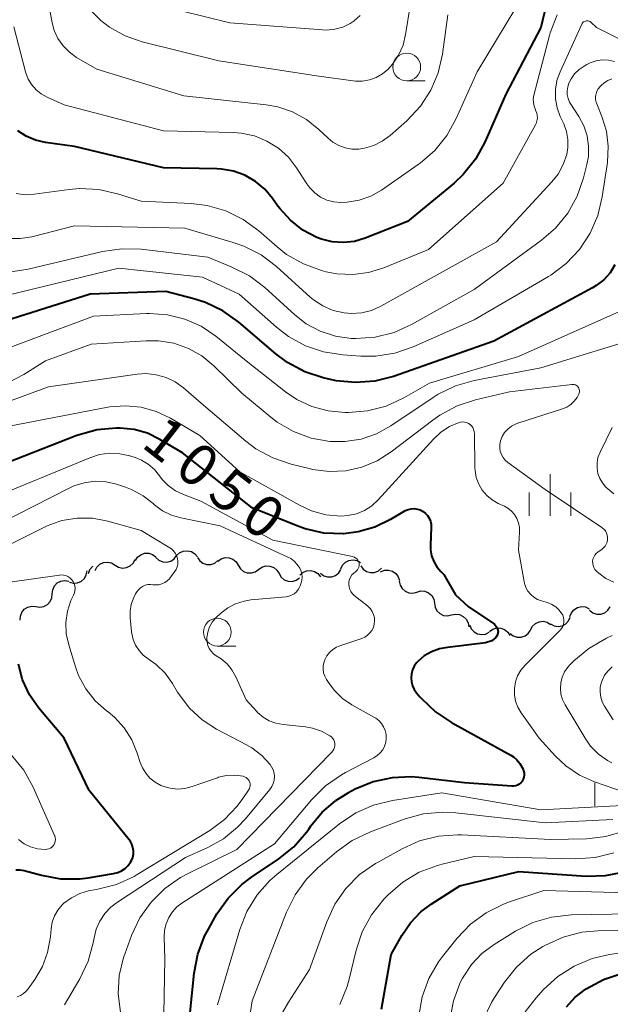
# Model space of a CAD drawing. Units: metres. Extents: x -62000 to -60093, y 18000 to 19500.
# Drawn here: x -61352 to -61299, y 18471 to 18560 of the extents above; entities that cross this region are included whole.
import ezdxf

# ---------------------------------------------------------------- set-up
doc = ezdxf.new("R2010")
doc.units = ezdxf.units.M
for name, color, linetype, lineweight in [('510200_細流', 7, 'Continuous', 30), ('633100_広葉樹林', 7, 'Continuous', 13), ('633400_荒地', 7, 'Continuous', 13), ('710100_等高線(計曲線)', 7, 'Continuous', 40), ('710200_等高線(主曲線)', 7, 'Continuous', 13)]:
    doc.layers.add(name, color=color, linetype=linetype, lineweight=lineweight)
doc.styles.add('Style-WORKING', font='MS Gothic.ttf')

msp = doc.modelspace()

# ---------------------------------------------------------------- linework, layer by layer
at = {"layer": '510200_細流', "linetype": 'Continuous', "lineweight": 30, "flags": 128}
for points in [[(-61341.523, 18510.999), (-61341.323, 18511.307), (-61341.034, 18511.533), (-61340.687, 18511.656), (-61340.32, 18511.661), (-61339.971, 18511.548), (-61339.677, 18511.328)], [(-61339.672, 18511.293), (-61339.4, 18511.047), (-61339.062, 18510.903), (-61338.697, 18510.873), (-61338.34, 18510.964), (-61338.032, 18511.162), (-61337.804, 18511.45)], [(-61337.804, 18511.45), (-61337.537, 18511.702), (-61337.204, 18511.854), (-61336.838, 18511.892), (-61336.48, 18511.811), (-61336.167, 18511.62), (-61335.933, 18511.337)], [(-61335.938, 18511.287), (-61335.73, 18510.985), (-61335.436, 18510.766), (-61335.087, 18510.652), (-61334.719, 18510.657), (-61334.373, 18510.778), (-61334.084, 18511.005)], [(-61334.092, 18510.96), (-61333.792, 18511.172), (-61333.44, 18511.275), (-61333.073, 18511.26), (-61332.73, 18511.129), (-61332.448, 18510.895), (-61332.256, 18510.582)], [(-61345.751, 18509.845), (-61345.626, 18510.191), (-61345.397, 18510.477), (-61345.339, 18510.514)], [(-61345.16, 18510.1), (-61344.99, 18510.425), (-61344.724, 18510.678), (-61344.39, 18510.833), (-61344.025, 18510.872), (-61343.667, 18510.793), (-61343.353, 18510.602)], [(-61343.353, 18510.602), (-61343.04, 18510.411), (-61342.682, 18510.332), (-61342.317, 18510.371), (-61341.983, 18510.526), (-61341.717, 18510.778), (-61341.547, 18511.104)], [(-61332.256, 18510.582), (-61332.064, 18510.269), (-61331.781, 18510.035), (-61331.439, 18509.904), (-61331.071, 18509.889), (-61330.719, 18509.993), (-61330.419, 18510.204)], [(-61330.419, 18510.204), (-61330.119, 18510.416), (-61329.767, 18510.52), (-61329.4, 18510.505), (-61329.057, 18510.374), (-61328.774, 18510.14), (-61328.582, 18509.827)], [(-61323.019, 18510.252), (-61322.862, 18510.584), (-61322.605, 18510.847), (-61322.278, 18511.014), (-61321.915, 18511.068), (-61321.554, 18511.003), (-61321.233, 18510.824)], [(-61321.206, 18510.538), (-61320.99, 18510.242), (-61320.689, 18510.031), (-61320.337, 18509.928), (-61319.97, 18509.943), (-61319.627, 18510.074), (-61319.345, 18510.309)], [(-61347.448, 18509.057), (-61347.091, 18508.971), (-61346.726, 18509.005), (-61346.39, 18509.154), (-61346.12, 18509.403), (-61345.943, 18509.725), (-61345.881, 18510.086)], [(-61328.582, 18509.827), (-61328.391, 18509.514), (-61328.108, 18509.28), (-61327.765, 18509.149), (-61327.398, 18509.134), (-61327.046, 18509.237), (-61326.746, 18509.449)], [(-61326.714, 18509.683), (-61326.444, 18509.933), (-61326.109, 18510.081), (-61325.743, 18510.115), (-61325.386, 18510.03), (-61325.075, 18509.835), (-61324.843, 18509.55)], [(-61324.85, 18509.858), (-61324.553, 18509.641), (-61324.202, 18509.533), (-61323.836, 18509.542), (-61323.49, 18509.669), (-61323.204, 18509.899), (-61323.008, 18510.209)], [(-61319.425, 18510.003), (-61319.084, 18510.138), (-61318.717, 18510.155), (-61318.364, 18510.053), (-61318.062, 18509.844), (-61317.843, 18509.55), (-61317.731, 18509.2)], [(-61349.007, 18508.016), (-61348.972, 18508.382), (-61348.821, 18508.716), (-61348.571, 18508.986), (-61348.248, 18509.16), (-61347.886, 18509.222), (-61347.524, 18509.164)], [(-61317.753, 18509.159), (-61317.681, 18508.799), (-61317.497, 18508.482), (-61317.221, 18508.24), (-61316.88, 18508.1), (-61316.514, 18508.075), (-61316.16, 18508.171)], [(-61350.49, 18506.869), (-61350.127, 18506.811), (-61349.766, 18506.873), (-61349.443, 18507.047), (-61349.193, 18507.317), (-61349.041, 18507.651), (-61349.007, 18508.016)], [(-61316.16, 18508.171), (-61315.805, 18508.266), (-61315.439, 18508.242), (-61315.099, 18508.101), (-61314.823, 18507.86), (-61314.638, 18507.543), (-61314.566, 18507.183)], [(-61351.891, 18505.624), (-61351.885, 18505.991), (-61351.76, 18506.336), (-61351.531, 18506.624), (-61351.223, 18506.823), (-61350.867, 18506.913), (-61350.501, 18506.883)], [(-61314.574, 18507.17), (-61314.52, 18506.807), (-61314.352, 18506.481), (-61314.088, 18506.226), (-61313.755, 18506.069), (-61313.391, 18506.027), (-61313.032, 18506.104)], [(-61302.369, 18505.958), (-61302.239, 18506.301), (-61302.005, 18506.583), (-61301.692, 18506.777), (-61301.334, 18506.859), (-61300.969, 18506.824), (-61300.635, 18506.671)], [(-61300.593, 18506.524), (-61300.301, 18506.302), (-61299.953, 18506.186), (-61299.586, 18506.188), (-61299.238, 18506.307), (-61298.947, 18506.531), (-61298.744, 18506.837)], [(-61313.032, 18506.104), (-61312.673, 18506.182), (-61312.309, 18506.14), (-61311.976, 18505.983), (-61311.712, 18505.727), (-61311.544, 18505.402), (-61311.489, 18505.039)], [(-61304.123, 18505.297), (-61303.797, 18505.126), (-61303.435, 18505.071), (-61303.073, 18505.134), (-61302.75, 18505.31), (-61302.501, 18505.579), (-61302.353, 18505.915)], [(-61311.4, 18505.198), (-61311.256, 18504.86), (-61311.011, 18504.587), (-61310.692, 18504.405), (-61310.331, 18504.337), (-61309.967, 18504.386), (-61309.639, 18504.552)], [(-61305.923, 18504.778), (-61305.75, 18505.101), (-61305.481, 18505.351), (-61305.146, 18505.502), (-61304.78, 18505.537), (-61304.423, 18505.454), (-61304.112, 18505.26)], [(-61309.617, 18504.631), (-61309.316, 18504.841), (-61308.963, 18504.943), (-61308.596, 18504.926), (-61308.254, 18504.793), (-61307.972, 18504.558), (-61307.782, 18504.244)], [(-61307.767, 18504.442), (-61307.476, 18504.217), (-61307.129, 18504.099), (-61306.762, 18504.097), (-61306.413, 18504.214), (-61306.121, 18504.436), (-61305.916, 18504.74)]]:
    msp.add_lwpolyline(points, dxfattribs=at)
at = {"layer": '633100_広葉樹林', "linetype": 'Continuous', "lineweight": 13}
for p, q in [((-61317.07, 18554.19), (-61315.403, 18554.19)), ((-61334.14, 18503.31), (-61332.473, 18503.31))]:
    msp.add_line(p, q, dxfattribs=at)
for centre in [(-61317.07, 18555.44), (-61334.14, 18504.56)]:
    msp.add_circle(centre, 1.25, dxfattribs=at)
at = {"layer": '633400_荒地', "linetype": 'Continuous', "lineweight": 13}
for p, q in [((-61304.16, 18515.035), (-61304.16, 18518.785)), ((-61306.034, 18515.035), (-61306.034, 18517.135)), ((-61302.284, 18515.035), (-61302.284, 18517.135)), ((-61300.114, 18488.905), (-61300.114, 18491.005))]:
    msp.add_line(p, q, dxfattribs=at)
at = {"layer": '710100_等高線(計曲線)', "linetype": 'Continuous', "lineweight": 40, "flags": 128}
for points, elevation in [([(-61304.52, 18561), (-61305, 18559), (-61308.15, 18553), (-61310.05, 18548.67), (-61310.89, 18547.14), (-61311.98, 18545.78), (-61312.81, 18545), (-61317, 18541.52), (-61320.81, 18540.02), (-61321.78, 18539.74), (-61322.77, 18539.63), (-61323.78, 18539.69), (-61324.75, 18539.93), (-61325.16, 18540.08), (-61326.43, 18540.76), (-61327.56, 18541.64), (-61328.51, 18542.7), (-61328.68, 18542.92), (-61329.16, 18543.61), (-61329.87, 18544.45), (-61330.71, 18545.15), (-61331.66, 18545.7), (-61332.69, 18546.07), (-61333.77, 18546.26), (-61334.19, 18546.28), (-61339, 18546.37), (-61347, 18548.29), (-61349.62, 18548.65), (-61350.51, 18548.86), (-61351.35, 18549.21), (-61352.12, 18549.71)], 1070), ([(-61298.31, 18537.64), (-61298.76, 18536.92), (-61299.33, 18536.29), (-61300.01, 18535.76), (-61300.34, 18535.57), (-61309.24, 18530.76), (-61318.26, 18527.59), (-61319.95, 18527.16), (-61321.69, 18527.03), (-61323.42, 18527.2), (-61323.83, 18527.29), (-61324.61, 18527.47), (-61326.27, 18528.01), (-61327.81, 18528.83), (-61328.86, 18529.62), (-61332.21, 18532.48), (-61333.63, 18533.5), (-61335.2, 18534.25), (-61336.26, 18534.58), (-61338.78, 18535.22), (-61345.59, 18535), (-61354.94, 18532.05)], 1060), ([(-61317.29, 18515.45), (-61318.54, 18514.7), (-61319.94, 18514.01), (-61321.44, 18513.58), (-61322.74, 18513.42), (-61322.79, 18513.41), (-61324.53, 18513.48), (-61326.23, 18513.85), (-61327.05, 18514.15), (-61331, 18515.76), (-61337.29, 18520.71), (-61339.31, 18521.92), (-61340.44, 18522.47), (-61341.64, 18522.81), (-61342.89, 18522.94), (-61343.06, 18522.94), (-61343.24, 18522.94), (-61344.97, 18522.77), (-61346.79, 18522.26), (-61357, 18518.28)], 1050), ([(-61317.29, 18515.45), (-61317.2, 18515.5), (-61316.94, 18515.61), (-61316.67, 18515.67), (-61316.39, 18515.68), (-61316.11, 18515.64), (-61315.85, 18515.56), (-61315.6, 18515.43), (-61315.38, 18515.25), (-61315.19, 18515.05), (-61315.04, 18514.81), (-61314.93, 18514.55), (-61314.87, 18514.28), (-61314.86, 18514), (-61314.94, 18512.4), (-61314.92, 18511.96), (-61314.83, 18511.42), (-61314.63, 18510.91), (-61314.36, 18510.43), (-61314, 18510.01), (-61313.74, 18509.76), (-61312.69, 18507.93), (-61311.55, 18506.87), (-61309.17, 18505.28), (-61308.94, 18504.95), (-61308.84, 18504.63), (-61308.9, 18504.33), (-61309.05, 18504.09), (-61309.42, 18503.78), (-61309.97, 18503.59), (-61313.4, 18503.18), (-61314.12, 18503.05), (-61314.83, 18502.79), (-61315.49, 18502.42), (-61316.07, 18501.93), (-61316.2, 18501.79), (-61316.4, 18501.49)], 1050), ([(-61352.28, 18483.15), (-61351.9, 18483.15), (-61351.53, 18483.09), (-61349.97, 18482.67), (-61348.26, 18482.36), (-61346.52, 18482.36), (-61345.77, 18482.45), (-61343.48, 18482.82), (-61343.11, 18482.92), (-61342.76, 18483.07), (-61342.45, 18483.29), (-61342.17, 18483.55), (-61341.95, 18483.86), (-61341.87, 18484), (-61341.76, 18484.28), (-61341.7, 18484.57), (-61341.69, 18484.87), (-61341.74, 18485.17), (-61341.83, 18485.46), (-61341.97, 18485.72), (-61342.08, 18485.87), (-61345.7, 18490.3), (-61347.94, 18495), (-61350.21, 18497.72), (-61351.05, 18498.93), (-61351.68, 18500.26), (-61352.06, 18501.69)], 1040), ([(-61316.4, 18501.49), (-61316.56, 18501.16), (-61316.65, 18500.81), (-61316.68, 18500.45), (-61316.65, 18500.08), (-61316.56, 18499.73), (-61316.4, 18499.4), (-61316.19, 18499.1), (-61315.9, 18498.75), (-61315.75, 18498.58), (-61314.49, 18497.37), (-61313.04, 18496.41), (-61307.69, 18493.48), (-61307.46, 18493.34), (-61307.14, 18493.07), (-61306.88, 18492.74), (-61306.67, 18492.38), (-61306.59, 18492.22), (-61306.54, 18492.08), (-61306.5, 18491.89), (-61306.49, 18491.7), (-61306.52, 18491.51), (-61306.58, 18491.32), (-61306.67, 18491.15), (-61306.68, 18491.12), (-61306.8, 18490.99), (-61306.93, 18490.87), (-61307.09, 18490.78), (-61307.25, 18490.71), (-61307.43, 18490.68), (-61307.61, 18490.68), (-61311.87, 18491), (-61315.97, 18491.47), (-61316.66, 18491.52), (-61318.4, 18491.45), (-61320.1, 18491.07), (-61321.71, 18490.41), (-61322.38, 18490.06), (-61323.48, 18489.38)], 1050), ([(-61337.14, 18465), (-61336.24, 18473.84), (-61335.91, 18475.56), (-61335.29, 18477.19), (-61334.95, 18477.83), (-61334.17, 18479.19), (-61333.17, 18480.62), (-61331.93, 18481.85), (-61331.06, 18482.51), (-61328.61, 18484.15), (-61327.25, 18485.24), (-61326.1, 18486.55), (-61325.91, 18486.82), (-61325.71, 18487.11), (-61324.69, 18488.34), (-61323.48, 18489.38)], 1050), ([(-61319.34, 18470.61), (-61318.48, 18475.52), (-61317.51, 18477.26), (-61316.75, 18478.39), (-61315.8, 18479.38), (-61314.87, 18480.07), (-61312.29, 18481.71), (-61306.97, 18483), (-61300.91, 18482.6), (-61299.17, 18482.64), (-61297.46, 18482.98)], 1060), ([(-61302.67, 18470.83), (-61301.91, 18471.68), (-61301, 18472.39), (-61300.9, 18472.45), (-61299.36, 18473.27), (-61297.71, 18473.81), (-61296.75, 18473.98), (-61291.87, 18474.62), (-61290.17, 18474.99), (-61288.56, 18475.66), (-61287.09, 18476.59), (-61286.69, 18476.91), (-61283, 18480.05), (-61277.27, 18482.2), (-61276.37, 18482.45), (-61275.44, 18482.54), (-61274.52, 18482.46), (-61273.61, 18482.23), (-61273.06, 18482), (-61272.69, 18481.82), (-61272.14, 18481.61), (-61271.56, 18481.5), (-61270.97, 18481.49), (-61270.39, 18481.58)], 1070)]:
    msp.add_lwpolyline(points, dxfattribs=dict(at, elevation=elevation))
at = {"layer": '710200_等高線(主曲線)', "linetype": 'Continuous', "lineweight": 13, "flags": 128}
for points, elevation in [([(-61313.37, 18560.14), (-61313.86, 18556.59), (-61314.24, 18554.93), (-61314.9, 18553.36), (-61315.82, 18551.93), (-61317.07, 18550.6), (-61318.58, 18549.27), (-61319.28, 18548.76), (-61320.05, 18548.38), (-61320.87, 18548.14), (-61321.4, 18548.06), (-61322.01, 18548.06), (-61322.62, 18548.16), (-61323.2, 18548.37), (-61323.73, 18548.67), (-61324.16, 18549.03), (-61325, 18549.83), (-61326.11, 18550.72), (-61327.36, 18551.4), (-61328.7, 18551.86), (-61329.75, 18552.04), (-61337.15, 18552.85), (-61345, 18555.24), (-61346.82, 18556.3), (-61347.47, 18556.77), (-61348.04, 18557.34), (-61348.5, 18558), (-61348.83, 18558.73), (-61349.03, 18559.43), (-61349.9, 18564.1)], 1074), ([(-61316.75, 18561.14), (-61317.18, 18558.37), (-61317.41, 18557.41), (-61317.81, 18556.51), (-61318.35, 18555.69), (-61318.77, 18555.23), (-61319.26, 18554.82), (-61319.82, 18554.5), (-61320.42, 18554.28), (-61321.06, 18554.16), (-61321.7, 18554.16), (-61321.91, 18554.19), (-61325, 18554.63), (-61334, 18556), (-61340.92, 18557.72), (-61342.44, 18558.25), (-61343.84, 18559.02), (-61344.63, 18559.62), (-61345.6, 18560.59)], 1076), ([(-61321.26, 18560.07), (-61321.8, 18559.59), (-61322.16, 18559.36), (-61322.84, 18559.04), (-61323.56, 18558.84), (-61324.31, 18558.77), (-61324.66, 18558.78), (-61333, 18559.42), (-61339.58, 18561.03)], 1078), ([(-61307.24, 18560.76), (-61310.74, 18555), (-61312.61, 18550.81), (-61313.45, 18549.29), (-61314.55, 18547.93), (-61315.87, 18546.79), (-61316.05, 18546.66), (-61319.36, 18544.37), (-61320.32, 18543.82), (-61321.36, 18543.45), (-61322.45, 18543.26), (-61323, 18543.24), (-61323.64, 18543.3), (-61324.26, 18543.47), (-61324.84, 18543.74), (-61325.36, 18544.11), (-61325.81, 18544.57), (-61326.08, 18544.93), (-61327, 18546.36), (-61327.74, 18547.32), (-61328.64, 18548.14), (-61329.67, 18548.78), (-61330.79, 18549.24), (-61331.98, 18549.5), (-61332.7, 18549.56), (-61339, 18549.7), (-61347.95, 18552.05), (-61349.47, 18552.73), (-61350, 18553.02), (-61350.47, 18553.4), (-61350.86, 18553.85), (-61351.17, 18554.36), (-61351.39, 18554.92), (-61351.42, 18555.02), (-61352.47, 18559.07)], 1072), ([(-61303.52, 18560.15), (-61304.15, 18558.52), (-61304.22, 18558.27), (-61305.61, 18552.92), (-61305.67, 18552.59), (-61305.66, 18552.25), (-61305.6, 18551.92), (-61305.48, 18551.6), (-61305.46, 18551.54), (-61305.36, 18551.32), (-61305.31, 18551.08), (-61305.3, 18550.84), (-61305.34, 18550.6), (-61305.41, 18550.37), (-61305.48, 18550.24), (-61308.4, 18545), (-61315.12, 18539), (-61319.15, 18537.35), (-61320.51, 18536.93), (-61321.93, 18536.75), (-61323.36, 18536.81), (-61324.34, 18537.01), (-61324.74, 18537.12), (-61326.38, 18537.71), (-61327.9, 18538.57), (-61328.76, 18539.25), (-61330.41, 18540.69), (-61331.82, 18541.71), (-61333.38, 18542.48), (-61335.06, 18542.96), (-61336.5, 18543.14), (-61341, 18543.35), (-61343.14, 18544.04), (-61344.82, 18544.42), (-61346.55, 18544.5), (-61347.5, 18544.42), (-61350.63, 18543.99), (-61351.44, 18543.95), (-61352.25, 18544.05)], 1068), ([(-61300.89, 18559.6), (-61300.98, 18559.58), (-61301.06, 18559.55), (-61301.14, 18559.5), (-61301.2, 18559.44), (-61301.26, 18559.37), (-61301.29, 18559.31), (-61303.26, 18555.01), (-61303.54, 18554.23), (-61303.68, 18553.41), (-61303.68, 18552.58), (-61303.53, 18551.76), (-61303.25, 18551), (-61302.93, 18550.32), (-61302.68, 18549.64), (-61302.55, 18548.93), (-61302.55, 18548.21), (-61302.65, 18547.58), (-61302.97, 18546.66), (-61303.44, 18545.8), (-61303.99, 18545.1), (-61309, 18539.69), (-61319.41, 18533.91), (-61320.24, 18533.53), (-61321.13, 18533.31), (-61322.04, 18533.25), (-61322.7, 18533.3), (-61323.69, 18533.53), (-61324.62, 18533.93), (-61325.46, 18534.48), (-61325.76, 18534.73), (-61328.8, 18537.47), (-61330.19, 18538.52), (-61331.74, 18539.31), (-61332.7, 18539.64), (-61337.08, 18540.92), (-61347, 18541.13), (-61350.85, 18540.16), (-61351.91, 18539.99), (-61352.98, 18540.01)], 1066), ([(-61295.15, 18556.56), (-61299.97, 18559), (-61300.48, 18559.47), (-61300.55, 18559.53), (-61300.63, 18559.57), (-61300.72, 18559.59), (-61300.81, 18559.61), (-61300.89, 18559.6)], 1066), ([(-61298.35, 18555.95), (-61298.9, 18556.06), (-61299.46, 18556.08), (-61300.01, 18556), (-61300.55, 18555.82), (-61300.85, 18555.67), (-61301.1, 18555.53), (-61301.55, 18555.22), (-61301.95, 18554.83), (-61302.27, 18554.39)], 1064), ([(-61298.61, 18554.37), (-61298.97, 18554.22), (-61299.3, 18554.01), (-61299.55, 18553.79), (-61299.66, 18553.68), (-61299.82, 18553.48), (-61299.94, 18553.26), (-61300.02, 18553.02), (-61300.06, 18552.78), (-61300.06, 18552.52), (-61300.01, 18552.28), (-61299.96, 18552.13), (-61299.5, 18551), (-61299.09, 18549.68), (-61298.92, 18548.31), (-61299, 18546.86), (-61299.46, 18543.76), (-61299.86, 18542.07), (-61300.55, 18540.47), (-61301.51, 18539.01), (-61302.7, 18537.74), (-61304.1, 18536.7), (-61304.31, 18536.58), (-61311, 18532.67), (-61316.5, 18530.24), (-61318.15, 18529.68), (-61319.87, 18529.41), (-61321.2, 18529.41), (-61322.84, 18529.52), (-61324.56, 18529.79), (-61326.21, 18530.35), (-61327.74, 18531.19), (-61328.81, 18532.02), (-61332.17, 18535), (-61335.47, 18536.53), (-61343, 18537.32), (-61353.12, 18534.88)], 1062), ([(-61302.27, 18554.39), (-61302.46, 18554), (-61302.57, 18553.66), (-61302.62, 18553.31), (-61302.61, 18552.96), (-61302.53, 18552.61), (-61302.4, 18552.28), (-61302.29, 18552.09), (-61301.57, 18551), (-61301.12, 18550.16), (-61300.82, 18549.26), (-61300.69, 18548.32), (-61300.71, 18547.38), (-61300.84, 18546.68), (-61301.15, 18545.46), (-61301.72, 18543.82), (-61302.57, 18542.29), (-61303.67, 18540.94), (-61304.94, 18539.84), (-61311, 18535.4), (-61316.63, 18532.26), (-61318.22, 18531.54), (-61319.91, 18531.11), (-61321.65, 18530.99), (-61322.04, 18531), (-61322.08, 18531), (-61323.5, 18531.2), (-61324.86, 18531.65), (-61326.13, 18532.32), (-61327.17, 18533.13), (-61329.87, 18535.58), (-61331.25, 18536.63), (-61332.89, 18537.46), (-61335, 18538.31), (-61340.99, 18539.03), (-61342.73, 18539.08), (-61344.5, 18538.83), (-61351.18, 18537.24), (-61352.91, 18536.98)], 1064), ([(-61297.35, 18533.66), (-61307, 18529.37), (-61315.03, 18526.97), (-61317.35, 18525.65), (-61318.94, 18524.92), (-61320.62, 18524.48), (-61322.32, 18524.34), (-61322.66, 18524.34), (-61324.16, 18524.48), (-61325.61, 18524.87), (-61326.98, 18525.52), (-61327.99, 18526.21), (-61331.53, 18529), (-61334.27, 18531.2), (-61335.6, 18532.1), (-61337.07, 18532.75), (-61338.63, 18533.14), (-61340.24, 18533.25), (-61340.51, 18533.24), (-61345.3, 18533), (-61355.12, 18529.36)], 1058), ([(-61305, 18528.36), (-61311, 18527.21), (-61312.68, 18526.74), (-61314.24, 18525.98), (-61314.69, 18525.7), (-61318.5, 18523.14), (-61319.79, 18522.43), (-61321.19, 18521.95), (-61322.65, 18521.72), (-61324, 18521.74), (-61325.67, 18522.04), (-61327.27, 18522.63), (-61328.74, 18523.48), (-61329.32, 18523.93), (-61331.92, 18526.08), (-61334.46, 18528.55), (-61335.54, 18529.43), (-61336.75, 18530.11), (-61338.06, 18530.57), (-61339.44, 18530.79), (-61340.54, 18530.8), (-61345.52, 18530.48), (-61349.61, 18529), (-61351.58, 18527.75), (-61353.13, 18526.96)], 1056), ([(-61295.4, 18531.3), (-61305, 18528.36)], 1056), ([(-61302.3, 18525.06), (-61301.99, 18525.35), (-61301.73, 18525.69), (-61301.56, 18526), (-61301.53, 18526.1), (-61301.51, 18526.21), (-61301.51, 18526.32), (-61301.53, 18526.42), (-61301.57, 18526.53), (-61301.63, 18526.62), (-61301.7, 18526.7), (-61301.78, 18526.77), (-61301.88, 18526.82), (-61301.98, 18526.86), (-61302.09, 18526.87), (-61302.2, 18526.87), (-61307.81, 18526.19), (-61310.89, 18525.47), (-61312.54, 18524.93), (-61314.08, 18524.11), (-61314.72, 18523.66), (-61318.47, 18520.78), (-61319.73, 18519.97), (-61321.11, 18519.4), (-61322.57, 18519.07), (-61324.06, 18519.01), (-61325.55, 18519.2), (-61325.75, 18519.25), (-61327.49, 18519.67), (-61329.14, 18520.24), (-61330.66, 18521.08), (-61331.56, 18521.75), (-61335.39, 18525), (-61337.2, 18526.56), (-61337.94, 18527.1), (-61338.76, 18527.49), (-61339.64, 18527.74), (-61340.55, 18527.84), (-61341.36, 18527.79), (-61349.34, 18526.66), (-61359.01, 18523.11)], 1054), ([(-61305.9, 18507.95), (-61306.15, 18508.25), (-61306.33, 18508.58), (-61306.46, 18508.94), (-61306.5, 18509.11), (-61307, 18511.94), (-61306.9, 18513.57), (-61306.91, 18513.99), (-61306.99, 18514.4), (-61307.15, 18514.79), (-61307.37, 18515.14), (-61307.64, 18515.45), (-61307.97, 18515.71), (-61308.28, 18515.89), (-61308.85, 18516.15), (-61309.39, 18516.47), (-61309.87, 18516.87), (-61310.28, 18517.35), (-61310.59, 18517.89), (-61310.81, 18518.48), (-61310.92, 18519.1), (-61310.93, 18519.36), (-61310.98, 18522.45), (-61311, 18522.63), (-61311.05, 18522.81), (-61311.13, 18522.98), (-61311.23, 18523.13), (-61311.37, 18523.25), (-61311.52, 18523.36), (-61311.69, 18523.43), (-61311.86, 18523.48), (-61312.05, 18523.49), (-61312.23, 18523.47), (-61312.36, 18523.44), (-61313.22, 18523.08), (-61314, 18522.57), (-61314.67, 18521.95), (-61319.65, 18516.47), (-61320.23, 18515.94), (-61320.89, 18515.52), (-61321.61, 18515.22), (-61322.37, 18515.05), (-61323, 18515.01), (-61324.35, 18515.13), (-61325.66, 18515.49), (-61326.75, 18516), (-61332.12, 18519), (-61335.72, 18522.28), (-61338.36, 18523.83), (-61339.64, 18524.44), (-61341, 18524.82), (-61342.41, 18524.95), (-61343.83, 18524.84), (-61344.01, 18524.81), (-61352.88, 18523.12)], 1052), ([(-61298.41, 18509.06), (-61299.13, 18509.4), (-61299.78, 18509.86), (-61299.99, 18510.06), (-61300.12, 18510.21), (-61300.22, 18510.37), (-61300.29, 18510.55), (-61300.32, 18510.75), (-61300.33, 18510.94), (-61300.3, 18511.13), (-61300.23, 18511.32), (-61300.14, 18511.49), (-61300.02, 18511.64), (-61299.87, 18511.76), (-61299.84, 18511.79), (-61299.51, 18512.01), (-61299.35, 18512.14), (-61299.21, 18512.3), (-61299.1, 18512.47), (-61299.03, 18512.67), (-61298.99, 18512.87), (-61298.98, 18513.08), (-61299.01, 18513.29), (-61299.08, 18513.48), (-61299.18, 18513.67), (-61299.31, 18513.83), (-61299.47, 18513.96), (-61299.51, 18513.99), (-61304.59, 18517.41), (-61307.97, 18519.83), (-61308.21, 18520.04), (-61308.4, 18520.28), (-61308.55, 18520.55), (-61308.65, 18520.84), (-61308.7, 18521.14), (-61308.7, 18521.45), (-61308.64, 18521.76), (-61308.63, 18521.79), (-61308.48, 18522.18), (-61308.26, 18522.53), (-61307.98, 18522.85), (-61307.65, 18523.11), (-61307.28, 18523.3), (-61307.06, 18523.39), (-61303.05, 18524.67), (-61302.65, 18524.83), (-61302.3, 18525.06)], 1054), ([(-61298.43, 18517.02), (-61299.14, 18517.62), (-61299.45, 18517.99), (-61299.69, 18518.4), (-61299.85, 18518.85), (-61299.93, 18519.32), (-61299.93, 18519.8), (-61299.85, 18520.27), (-61299.66, 18520.75), (-61298.57, 18523)], 1056), ([(-61324.59, 18501.57), (-61324.52, 18501.89), (-61324.46, 18502.08), (-61324.27, 18502.42), (-61324.03, 18502.73), (-61323.74, 18502.99), (-61323.41, 18503.2), (-61323.11, 18503.32), (-61321.12, 18504), (-61320.85, 18504.12), (-61320.6, 18504.28), (-61320.39, 18504.49), (-61320.22, 18504.72), (-61320.08, 18504.99), (-61320, 18505.27), (-61319.97, 18505.57), (-61319.99, 18505.86), (-61320.06, 18506.15), (-61320.18, 18506.42), (-61320.34, 18506.66), (-61320.55, 18506.87), (-61320.61, 18506.93), (-61321.8, 18507.86), (-61321.96, 18508.02), (-61322.1, 18508.21), (-61322.2, 18508.41), (-61322.27, 18508.63), (-61322.3, 18508.86), (-61322.28, 18509.09), (-61322.23, 18509.31), (-61322.14, 18509.52), (-61322.01, 18509.71), (-61321.85, 18509.88), (-61321.7, 18510), (-61321.59, 18510.08), (-61321.51, 18510.18), (-61321.44, 18510.29), (-61321.39, 18510.41), (-61321.36, 18510.54), (-61321.36, 18510.67), (-61321.37, 18510.8), (-61321.42, 18510.93), (-61321.48, 18511.04), (-61321.56, 18511.15), (-61321.66, 18511.23), (-61321.77, 18511.3), (-61321.89, 18511.35), (-61321.96, 18511.37), (-61329.15, 18512.85), (-61335.64, 18516.36), (-61337.2, 18516.94), (-61337.91, 18517.29), (-61338.56, 18517.75), (-61339.11, 18518.31), (-61339.36, 18518.64), (-61339.81, 18519.2), (-61340.36, 18519.68), (-61340.97, 18520.05), (-61341.54, 18520.27), (-61342.01, 18520.42), (-61342.92, 18520.62), (-61343.84, 18520.66), (-61344.76, 18520.54), (-61345.64, 18520.26), (-61355, 18516.4)], 1048), ([(-61327.7, 18507.8), (-61327.45, 18507.89), (-61327.22, 18508.02), (-61327.02, 18508.19), (-61326.86, 18508.39), (-61326.73, 18508.62), (-61326.68, 18508.74), (-61326.61, 18508.92), (-61326.54, 18509.21), (-61326.51, 18509.51), (-61326.54, 18509.82), (-61326.62, 18510.11), (-61326.72, 18510.32), (-61326.94, 18510.66), (-61327.21, 18510.95), (-61327.53, 18511.18), (-61327.78, 18511.32), (-61333.88, 18514.12), (-61337.43, 18514.84), (-61338.28, 18515.09), (-61339.08, 18515.49), (-61339.8, 18516.02), (-61339.93, 18516.14), (-61340.81, 18516.84), (-61341.8, 18517.38), (-61342.4, 18517.61), (-61343.21, 18517.87), (-61344.17, 18518.09), (-61345.15, 18518.14), (-61346.13, 18518.01), (-61347.06, 18517.72), (-61347.49, 18517.53), (-61357, 18512.7)], 1046), ([(-61338, 18509.98), (-61337.86, 18510.2), (-61337.76, 18510.44), (-61337.71, 18510.69), (-61337.7, 18510.95), (-61337.73, 18511.2), (-61337.81, 18511.45), (-61337.93, 18511.68), (-61338.09, 18511.88), (-61338.28, 18512.06), (-61338.41, 18512.15), (-61341, 18513.71), (-61344, 18514.55), (-61345.38, 18514.81), (-61346.78, 18514.83), (-61348.16, 18514.6), (-61349.48, 18514.14), (-61349.78, 18513.99), (-61355.73, 18511)], 1044), ([(-61347.04, 18508.94), (-61347.14, 18509.13), (-61347.27, 18509.3), (-61347.43, 18509.45), (-61347.6, 18509.57), (-61347.8, 18509.65), (-61348.01, 18509.7), (-61348.23, 18509.71), (-61348.36, 18509.7), (-61353.03, 18509.03)], 1042), ([(-61347.92, 18471), (-61346.54, 18473.35), (-61345.79, 18474.92), (-61345.32, 18476.6), (-61345.28, 18476.89), (-61345.25, 18477.03), (-61345.06, 18477.81), (-61344.74, 18478.55), (-61344.29, 18479.22), (-61343.73, 18479.8), (-61343.22, 18480.19), (-61337, 18484.28), (-61335, 18485.17), (-61333.57, 18485.96), (-61332.31, 18486.99), (-61331.6, 18487.75), (-61329.42, 18490.39), (-61329.24, 18490.65), (-61329.11, 18490.94), (-61329.03, 18491.24), (-61329, 18491.55), (-61329.03, 18491.86), (-61329.12, 18492.16), (-61329.25, 18492.44), (-61329.37, 18492.63), (-61330.14, 18493.46), (-61331.03, 18494.15), (-61331.51, 18494.42), (-61334.21, 18495.83), (-61335.51, 18496.67), (-61336.65, 18497.72), (-61337.58, 18498.94), (-61337.72, 18499.16), (-61338.18, 18499.95), (-61338.85, 18500.87), (-61339.66, 18501.66), (-61340.36, 18502.16), (-61340.81, 18502.5), (-61341.19, 18502.91), (-61341.5, 18503.38), (-61341.73, 18503.89), (-61341.85, 18504.44), (-61341.87, 18504.59), (-61342, 18505.84), (-61342, 18506.45), (-61341.9, 18507.05), (-61341.7, 18507.63), (-61341.5, 18508), (-61341.4, 18508.18), (-61341.25, 18508.38), (-61341.07, 18508.54), (-61340.87, 18508.68), (-61340.65, 18508.78), (-61340.41, 18508.84), (-61340.16, 18508.85), (-61339.95, 18508.83), (-61339.67, 18508.81), (-61339.4, 18508.83), (-61339.13, 18508.9), (-61338.88, 18509.02), (-61338.66, 18509.18), (-61338.46, 18509.37), (-61338.42, 18509.43), (-61338, 18509.98)], 1044), ([(-61348.81, 18479.02), (-61348.51, 18479.54), (-61348.12, 18480), (-61347.96, 18480.15), (-61347.29, 18480.65), (-61346.54, 18481.03), (-61345.74, 18481.27), (-61345.56, 18481.3), (-61344.9, 18481.41), (-61343.22, 18481.84), (-61341.63, 18482.57), (-61341.35, 18482.73), (-61334.81, 18486.71), (-61333.48, 18487.69), (-61332.34, 18488.88), (-61331.83, 18489.57), (-61331.32, 18490.34), (-61331.25, 18490.47), (-61331.21, 18490.6), (-61331.19, 18490.74), (-61331.19, 18490.89), (-61331.22, 18491.02), (-61331.27, 18491.16), (-61331.35, 18491.28), (-61331.44, 18491.39), (-61331.55, 18491.47), (-61331.68, 18491.54), (-61331.81, 18491.59), (-61332.56, 18491.69), (-61333.3, 18491.65), (-61334.02, 18491.49), (-61334.13, 18491.45), (-61336.42, 18490.65), (-61337.07, 18490.48), (-61337.74, 18490.43), (-61338.4, 18490.5), (-61339.05, 18490.68), (-61339.24, 18490.76), (-61339.75, 18491.04), (-61340.21, 18491.41), (-61340.59, 18491.85), (-61340.89, 18492.34), (-61341.08, 18492.82), (-61341.35, 18493.65), (-61341.84, 18494.85), (-61342.54, 18495.94), (-61343.41, 18496.89), (-61343.98, 18497.37), (-61344.12, 18497.47), (-61345.14, 18498.38), (-61345.99, 18499.46), (-61346.64, 18500.67), (-61346.92, 18501.45), (-61347.53, 18503.42), (-61347.75, 18504.41), (-61347.78, 18505.43), (-61347.65, 18506.44), (-61347.33, 18507.41), (-61347.1, 18507.9), (-61347.02, 18508.1), (-61346.97, 18508.31), (-61346.95, 18508.52), (-61346.98, 18508.74), (-61347.04, 18508.94)], 1042), ([(-61342.87, 18470.34), (-61343.07, 18471.99), (-61342.97, 18473.65), (-61342.59, 18475.26), (-61342.48, 18475.55), (-61341.86, 18477.25), (-61341.12, 18478.83), (-61340.11, 18480.25), (-61338.88, 18481.48), (-61337.45, 18482.48), (-61336.9, 18482.77), (-61332.37, 18485), (-61323.84, 18493.73), (-61323.73, 18493.86), (-61323.64, 18494.01), (-61323.59, 18494.17), (-61323.56, 18494.34), (-61323.56, 18494.52), (-61323.59, 18494.68), (-61323.65, 18494.85), (-61323.74, 18494.99), (-61323.85, 18495.12), (-61323.99, 18495.23), (-61324.75, 18495.65), (-61325.55, 18495.91), (-61326.19, 18496.02), (-61328.22, 18496.23), (-61328.86, 18496.35), (-61329.47, 18496.58), (-61330.02, 18496.91), (-61330.52, 18497.33), (-61330.59, 18497.41), (-61331.55, 18498.45), (-61332.48, 18500.55), (-61332.82, 18501.16), (-61333.26, 18501.7), (-61333.79, 18502.16), (-61334.09, 18502.35), (-61334.23, 18502.44), (-61334.48, 18502.62), (-61334.7, 18502.84), (-61334.87, 18503.09), (-61334.99, 18503.37), (-61335.07, 18503.67), (-61335.09, 18503.98), (-61335.09, 18504.09), (-61335.01, 18504.57), (-61334.84, 18505.03), (-61334.6, 18505.45), (-61334.29, 18505.82), (-61334.2, 18505.92), (-61333.84, 18506.24), (-61333.2, 18506.74), (-61332.49, 18507.12), (-61331.72, 18507.36), (-61331.12, 18507.46), (-61327.95, 18507.75), (-61327.7, 18507.8)], 1046), ([(-61297.53, 18490.18), (-61300.16, 18491.09), (-61301.51, 18491.69), (-61302.74, 18492.52), (-61303.67, 18493.4), (-61305.13, 18495), (-61306.76, 18497.3), (-61307.06, 18497.8), (-61307.26, 18498.35), (-61307.37, 18498.92), (-61307.37, 18499.5), (-61307.27, 18500.08), (-61307.08, 18500.62), (-61306.79, 18501.13), (-61306.4, 18501.6), (-61303.26, 18504.74), (-61303.13, 18504.9), (-61303.02, 18505.08), (-61302.95, 18505.27), (-61302.92, 18505.47), (-61302.92, 18505.68), (-61302.95, 18505.88), (-61303.02, 18506.08), (-61303.09, 18506.2), (-61303.35, 18506.54), (-61303.65, 18506.83), (-61304.01, 18507.06), (-61304.4, 18507.22), (-61304.5, 18507.25), (-61304.92, 18507.37), (-61305.28, 18507.51), (-61305.61, 18507.7), (-61305.9, 18507.95)], 1052), ([(-61298.6, 18492.8), (-61299, 18493), (-61299.81, 18493.58), (-61300.51, 18494.28), (-61301.01, 18495), (-61302.81, 18498.02), (-61303.04, 18498.48), (-61303.18, 18498.98), (-61303.23, 18499.5), (-61303.19, 18500.01), (-61303.07, 18500.51), (-61302.86, 18500.99), (-61302.57, 18501.41), (-61302.36, 18501.64), (-61302.02, 18501.98), (-61300.68, 18503.1), (-61299.07, 18504.02), (-61298.57, 18504.25)], 1054), ([(-61339, 18468.53), (-61338.87, 18475.13), (-61338.93, 18477.11), (-61338.9, 18477.72), (-61338.76, 18478.31), (-61338.52, 18478.87), (-61338.19, 18479.38), (-61337.78, 18479.83), (-61337.33, 18480.17), (-61329, 18485.49), (-61325.62, 18489.49), (-61324.38, 18490.72), (-61322.95, 18491.72), (-61322.6, 18491.91), (-61320.03, 18493.25), (-61319.73, 18493.44), (-61319.46, 18493.68), (-61319.24, 18493.97), (-61319.08, 18494.28), (-61318.97, 18494.63), (-61318.93, 18494.98), (-61318.94, 18495.34), (-61319.02, 18495.69), (-61319.16, 18496.02), (-61319.35, 18496.32), (-61319.59, 18496.59), (-61319.87, 18496.8), (-61319.97, 18496.86), (-61322.02, 18498.01), (-61322.86, 18498.59), (-61323.59, 18499.3), (-61324.06, 18499.94), (-61324.3, 18500.31), (-61324.46, 18500.6), (-61324.56, 18500.91), (-61324.6, 18501.24), (-61324.59, 18501.57)], 1048), ([(-61298.48, 18496.67), (-61299.26, 18497.89), (-61299.47, 18498.29), (-61299.6, 18498.72), (-61299.66, 18499.16), (-61299.64, 18499.61), (-61299.54, 18500.05), (-61299.48, 18500.22), (-61299.25, 18500.68), (-61298.94, 18501.09), (-61298.57, 18501.45)], 1056), ([(-61352.06, 18485.89), (-61351.54, 18485.51), (-61350.96, 18485.23), (-61350.34, 18485.06), (-61349.63, 18484.99), (-61349.47, 18485.01), (-61349.32, 18485.05), (-61349.18, 18485.12), (-61349.05, 18485.21), (-61348.94, 18485.32), (-61348.85, 18485.45), (-61348.79, 18485.59), (-61348.75, 18485.74), (-61348.73, 18485.9), (-61348.75, 18486.06), (-61348.79, 18486.21), (-61348.81, 18486.26), (-61350.74, 18490.6), (-61351.58, 18492.12), (-61352.68, 18493.48)], 1038), ([(-61334.11, 18471), (-61332.1, 18477.79), (-61331.47, 18479.41), (-61330.56, 18480.9), (-61329.4, 18482.2), (-61328.79, 18482.74), (-61323.12, 18487.31), (-61321.67, 18488.28), (-61320.07, 18488.99), (-61318.36, 18489.41), (-61313.9, 18490.1), (-61305, 18488.56), (-61297.05, 18488.97)], 1052), ([(-61326.11, 18482.33), (-61325.09, 18483.34), (-61323.4, 18484.79), (-61321.98, 18485.81), (-61320.35, 18486.59), (-61317.23, 18487.74), (-61315.55, 18488.2), (-61313.81, 18488.36), (-61312.64, 18488.3), (-61304.6, 18487.4), (-61298.51, 18487.7)], 1054), ([(-61328.27, 18470.3), (-61327.73, 18471.25), (-61325.83, 18474.17), (-61324.28, 18478.48), (-61323.54, 18480.06), (-61322.55, 18481.49), (-61321.32, 18482.73), (-61319.89, 18483.73), (-61319.71, 18483.83), (-61317.5, 18485.06), (-61315.91, 18485.77), (-61314.21, 18486.19), (-61312.48, 18486.31), (-61312.15, 18486.3), (-61304.11, 18485.89), (-61300.87, 18485.96), (-61299.14, 18486.16), (-61297.47, 18486.65)], 1056), ([(-61323.11, 18471.03), (-61322.44, 18472.65), (-61322.25, 18473.32), (-61321.63, 18475.91), (-61321.08, 18477.57), (-61320.25, 18479.1), (-61319.1, 18480.54), (-61318.75, 18480.9), (-61317.44, 18482.04), (-61315.94, 18482.94), (-61314.31, 18483.56), (-61313.87, 18483.68), (-61311, 18484.36), (-61301.84, 18484.16), (-61300.1, 18484.28), (-61298.4, 18484.69)], 1058), ([(-61331.78, 18466.22), (-61331, 18471.36), (-61327.91, 18479.36), (-61327.14, 18480.92), (-61326.11, 18482.33)], 1054), ([(-61315.98, 18470.01), (-61315.67, 18471.72), (-61315.07, 18473.36), (-61314.2, 18474.87), (-61313.84, 18475.35), (-61312.52, 18477), (-61311.32, 18478.27), (-61309.92, 18479.3), (-61308.36, 18480.08), (-61307.81, 18480.27), (-61304.71, 18481.29), (-61297.19, 18481.08)], 1062), ([(-61352.18, 18471.72), (-61351.88, 18471.84), (-61351.6, 18472.01), (-61351.35, 18472.23), (-61351.18, 18472.44), (-61350.59, 18473.27), (-61349.9, 18474.44), (-61349.43, 18475.71), (-61349.18, 18477.12), (-61349.12, 18477.85), (-61349.01, 18478.45), (-61348.81, 18479.02)], 1042), ([(-61313.2, 18469.66), (-61312.87, 18471.37), (-61312.26, 18473), (-61312.06, 18473.39), (-61312, 18473.5), (-61311.25, 18474.63), (-61310.32, 18475.62), (-61309.2, 18476.45), (-61307.26, 18477.64), (-61305.7, 18478.41), (-61304.03, 18478.91), (-61302.23, 18479.1), (-61296.8, 18479.2)], 1064), ([(-61310.2, 18469.65), (-61309.45, 18471.22), (-61309.18, 18471.66), (-61308.27, 18473.04), (-61307.19, 18474.4), (-61305.89, 18475.56), (-61304.82, 18476.25), (-61304.57, 18476.39), (-61302.98, 18477.11), (-61301.29, 18477.54), (-61299.86, 18477.67), (-61294.54, 18477.77), (-61293.09, 18477.92), (-61291.68, 18478.32)], 1066), ([(-61306.4, 18470.36), (-61305.41, 18471.63), (-61304.74, 18472.37), (-61303.46, 18473.55), (-61301.99, 18474.49), (-61300.38, 18475.16), (-61298.82, 18475.52), (-61295, 18476.08)], 1068)]:
    msp.add_lwpolyline(points, dxfattribs=dict(at, elevation=elevation))

# ---------------------------------------------------------------- texts
at = {"layer": '710100_等高線(計曲線)', "linetype": 'Continuous', "lineweight": 40, "style": 'Style-WORKING'}
for s, p in [('1', (-61341.11, 18521.33, -9.999)), ('0', (-61338.155, 18519.021, -9.999)), ('5', (-61335.2, 18516.713, -9.999)), ('0', (-61332.245, 18514.404, -9.999))]:
    msp.add_text(s, height=3.75, rotation=322, dxfattribs=at).set_placement(p)

doc.saveas('drawing.dxf')
